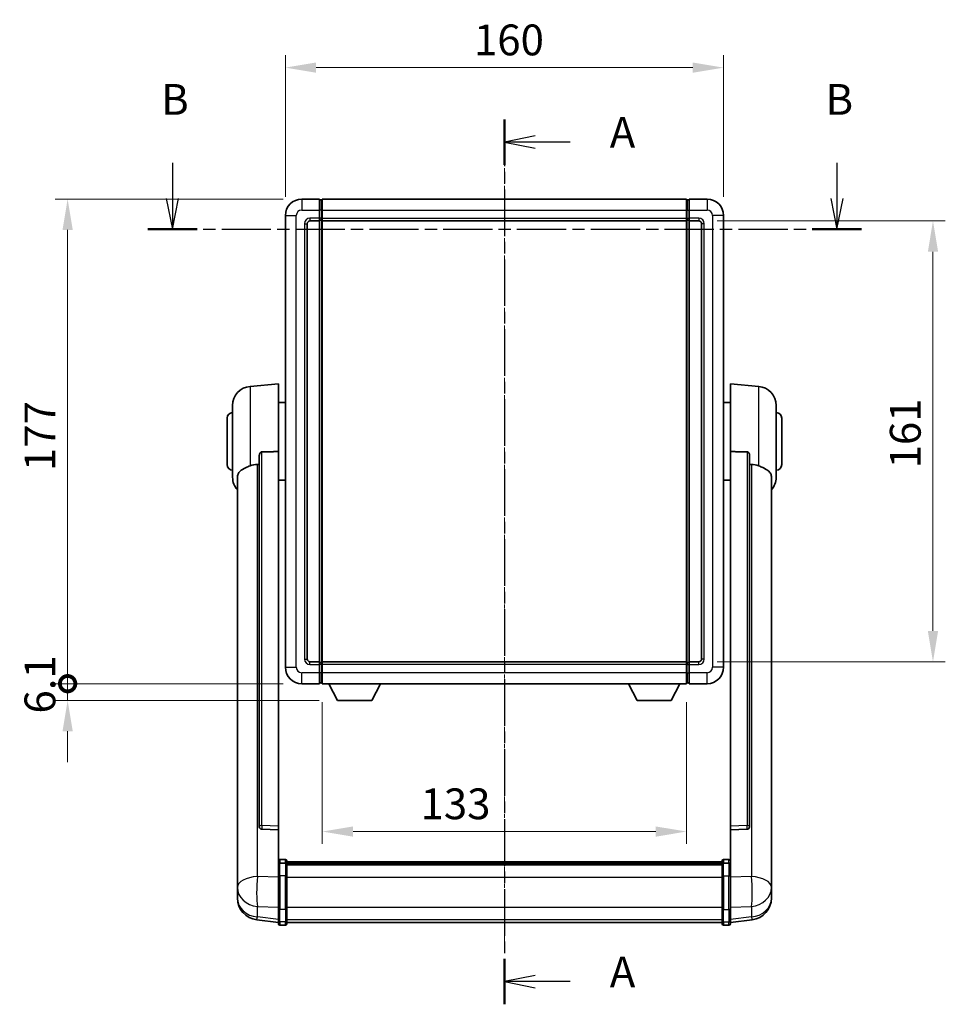
# Model space of a CAD drawing. Units: millimetres. Extents: x 2 to 9260, y 1 to 1687.
# Drawn here: x 2868 to 3206, y 431 to 791 of the extents above; entities that cross this region are included whole.
import ezdxf

# ---------------------------------------------------------------- set-up
doc = ezdxf.new("R2010")
doc.units = ezdxf.units.MM
doc.linetypes.add('CHAIN', pattern=[0.3543, 0.2362, -0.0295, 0.0591, -0.0295])
for name, color, linetype, lineweight in [('Centerline (ISO)', 131, 'Continuous', 18), ('Dimension (ISO)', 7, 'Continuous', 18), ('Dimension (ISO) @ 1', 7, 'Continuous', 18), ('Section Line (ISO)', 7, 'CHAIN', 25), ('Visible (ISO)', 7, 'Continuous', 35), ('Visible Narrow (ISO)', 7, 'Continuous', 25)]:
    doc.layers.add(name, color=color, linetype=linetype, lineweight=lineweight)
doc.styles.add('Note Text (TK)', font='MS PGothic.ttf')
doc.dimstyles.new('Default - Method 1b (TK)', dxfattribs={"dimscale": 6, "dimtxt": 2.5, "dimasz": 2.5, "dimexe": 1, "dimexo": 1.5, "dimgap": 1, "dimtad": 1, "dimtoh": 1, "dimrnd": 1e-08, "dimdsep": 46, "dimtxsty": 'Note Text (TK)', "dimcen": 0.09, "dimdle": 5, "dimclrd": 100, "dimclre": 100, "dimclrt": 7, "dimadec": 1, "dimazin": 1, "dimtfac": 1, "dimtmove": 0, "dimatfit": 3, "dimfxl": 1, "dimtolj": 1, "dimlwd": -1, "dimlwe": -1, "dimarcsym": 0})

# ---------------------------------------------------------------- blocks, each defined once
blk = doc.blocks.new('2dTransSection0')
at = {"layer": 'Section Line (ISO)', "linetype": 'CHAIN', "ltscale": 16.026684}
blk.add_line((167.26, 175.337), (167.26, 103.52), dxfattribs=at)
at = {"layer": 'Section Line (ISO)', "linetype": 'Continuous', "lineweight": 50}
for p, q in [((167.26, 175.337), (167.26, 171.659)), ((167.26, 107.198), (167.26, 103.52))]:
    blk.add_line(p, q, dxfattribs=at)
at = {"layer": 'Section Line (ISO)', "linetype": 'Continuous'}
for p, q in [((169.76, 173.998), (167.26, 173.498)), ((169.76, 173.498), (167.26, 173.498)), ((167.26, 173.498), (169.76, 172.998)), ((172.587, 173.498), (169.76, 173.498)), ((169.76, 105.859), (167.26, 105.359)), ((169.76, 105.359), (167.26, 105.359)), ((167.26, 105.359), (169.76, 104.859)), ((172.587, 105.359), (169.76, 105.359))]:
    blk.add_line(p, q, dxfattribs=at)
at = {"layer": 'Section Line (ISO)', "char_height": 2.5, "attachment_point": 7, "style": 'Note Text (TK)'}
for insert in [(175.808, 172.255), (175.808, 104.116)]:
    blk.add_mtext('A', dxfattribs=dict(at, insert=insert))
blk = doc.blocks.new('2dTransSection1')
at = {"layer": 'Section Line (ISO)', "linetype": 'Continuous'}
for p, q in [((140.323, 171.813), (140.323, 168.93)), ((194.238, 171.813), (194.238, 168.93)), ((139.823, 168.93), (140.323, 166.43)), ((140.323, 168.93), (140.323, 166.43)), ((140.323, 166.43), (140.823, 168.93)), ((193.738, 168.93), (194.238, 166.43)), ((194.238, 168.93), (194.238, 166.43)), ((194.238, 166.43), (194.738, 168.93))]:
    blk.add_line(p, q, dxfattribs=at)
at = {"layer": 'Section Line (ISO)', "linetype": 'CHAIN', "ltscale": 16.90818}
blk.add_line((138.327, 166.43), (196.233, 166.43), dxfattribs=at)
at = {"layer": 'Section Line (ISO)', "linetype": 'Continuous', "lineweight": 50}
for p, q in [((138.327, 166.43), (142.318, 166.43)), ((192.242, 166.43), (196.233, 166.43))]:
    blk.add_line(p, q, dxfattribs=at)
at = {"layer": 'Section Line (ISO)', "char_height": 2.5, "attachment_point": 7, "style": 'Note Text (TK)'}
for insert in [(139.403, 174.93), (193.318, 174.93)]:
    blk.add_mtext('B', dxfattribs=dict(at, insert=insert))
blk = doc.blocks.new('*D104')
at = {"layer": 'Defpoints', "color": 0}
for p in [(3125.12, 773.12), (2965.12, 719.12), (3125.12, 719.12)]:
    blk.add_point(p, dxfattribs=at)
at = {"layer": 'Dimension (ISO)', "color": 100}
for p, q in [((2965.12, 725.87), (2965.12, 777.62)), ((3125.12, 725.87), (3125.12, 777.62)), ((2976.37, 773.12), (3113.87, 773.12))]:
    blk.add_line(p, q, dxfattribs=at)
for points in [[(2976.37, 774.99), (2976.37, 771.24), (2965.12, 773.12)], [(3113.87, 774.99), (3113.87, 771.24), (3125.12, 773.12)]]:
    blk.add_solid(points, dxfattribs=at)
at = {"layer": 'Dimension (ISO)', "color": 7, "insert": (3034, 783.24), "char_height": 11.25, "attachment_point": 4, "style": 'Note Text (TK)'}
blk.add_mtext('\\A1;160', dxfattribs=at)
blk = doc.blocks.new('*D105')
at = {"layer": 'Defpoints', "color": 0}
for p in [(3116.12, 717.12), (3116.12, 556.12), (3201.62, 556.12)]:
    blk.add_point(p, dxfattribs=at)
at = {"layer": 'Dimension (ISO)', "color": 100}
for p, q in [((3122.87, 717.12), (3206.12, 717.12)), ((3201.62, 705.87), (3201.62, 567.37)), ((3122.87, 556.12), (3206.12, 556.12))]:
    blk.add_line(p, q, dxfattribs=at)
for points in [[(3199.75, 705.87), (3203.5, 705.87), (3201.62, 717.12)], [(3199.75, 567.37), (3203.5, 567.37), (3201.62, 556.12)]]:
    blk.add_solid(points, dxfattribs=at)
at = {"layer": 'Dimension (ISO)', "color": 7, "insert": (3191.5, 626.74), "char_height": 11.25, "attachment_point": 4, "rotation": 90, "style": 'Note Text (TK)'}
blk.add_mtext('\\A1;161', dxfattribs=at)
blk = doc.blocks.new('*D106')
at = {"layer": 'Defpoints', "color": 0}
for p in [(2978.62, 548.12), (3111.62, 548.12), (2978.62, 494.12)]:
    blk.add_point(p, dxfattribs=at)
at = {"layer": 'Dimension (ISO)', "color": 100}
for p, q in [((2978.62, 541.37), (2978.62, 489.62)), ((3111.62, 541.37), (3111.62, 489.62)), ((3100.37, 494.12), (2989.87, 494.12))]:
    blk.add_line(p, q, dxfattribs=at)
for points in [[(2989.87, 495.99), (2989.87, 492.24), (2978.62, 494.12)], [(3100.37, 495.99), (3100.37, 492.24), (3111.62, 494.12)]]:
    blk.add_solid(points, dxfattribs=at)
at = {"layer": 'Dimension (ISO)', "color": 7, "insert": (3014.49, 504.24), "char_height": 11.25, "attachment_point": 4, "style": 'Note Text (TK)'}
blk.add_mtext('\\A1;133', dxfattribs=at)
blk = doc.blocks.new('_DotSmall')
at = {"color": 0, "linetype": 'ByBlock', "const_width": 0.5}
blk.add_lwpolyline([(-0.0625, 0, 1), (0.0625, 0, 1)], format="xyb", close=True, dxfattribs=at)
blk = doc.blocks.new('*D97')
at = {"layer": 'Defpoints', "color": 0}
for p in [(2885.62, 725.12), (2971.12, 725.12), (2971.12, 548.12)]:
    blk.add_point(p, dxfattribs=at)
at = {"layer": 'Dimension (ISO)', "color": 100}
for p, q in [((2964.37, 725.12), (2881.12, 725.12)), ((2885.62, 548.12), (2885.62, 713.87)), ((2964.37, 548.12), (2881.12, 548.12))]:
    blk.add_line(p, q, dxfattribs=at)
blk.add_solid([(2883.75, 713.87), (2887.5, 713.87), (2885.62, 725.12)], dxfattribs=at)
at = {"layer": 'Dimension (ISO)', "color": 100, "xscale": 11.25, "yscale": 11.25, "zscale": 11.25, "rotation": 270}
blk.add_blockref('_DotSmall', (2885.62, 548.12), dxfattribs=at)
at = {"layer": 'Dimension (ISO)', "color": 7, "insert": (2875.5, 625.76), "char_height": 11.25, "attachment_point": 4, "rotation": 90, "style": 'Note Text (TK)'}
blk.add_mtext('\\A1;177', dxfattribs=at)
blk = doc.blocks.new('*D98')
at = {"layer": 'Defpoints', "color": 0}
for p in [(2885.62, 548.12), (2971.12, 548.12), (2984.17, 542.02)]:
    blk.add_point(p, dxfattribs=at)
at = {"layer": 'Dimension (ISO)', "color": 100}
for p, q in [((2885.62, 548.12), (2885.62, 559.37)), ((2964.37, 548.12), (2881.12, 548.12)), ((2885.62, 542.02), (2885.62, 548.12)), ((2977.42, 542.02), (2881.12, 542.02)), ((2885.62, 530.77), (2885.62, 519.52))]:
    blk.add_line(p, q, dxfattribs=at)
blk.add_solid([(2883.75, 530.77), (2887.5, 530.77), (2885.62, 542.02)], dxfattribs=at)
at = {"layer": 'Dimension (ISO)', "color": 100, "xscale": 11.25, "yscale": 11.25, "zscale": 11.25, "rotation": 270}
blk.add_blockref('_DotSmall', (2885.62, 548.12), dxfattribs=at)
at = {"layer": 'Dimension (ISO)', "color": 7, "insert": (2875.5, 537.21), "char_height": 11.25, "attachment_point": 4, "rotation": 90, "style": 'Note Text (TK)'}
blk.add_mtext('\\A1;6.1', dxfattribs=at)

msp = doc.modelspace()

# ---------------------------------------------------------------- linework, layer by layer
at = {"layer": 'Centerline (ISO)', "linetype": 'CHAIN', "ltscale": 23.990969}
msp.add_line((3045.1234, 736.3679), (3045.1234, 449.7071), dxfattribs=at)
at = {"layer": 'Visible (ISO)'}
for p, q in [((2977.6234, 725.1179), (2971.1234, 725.1179)), ((2977.6234, 725.1179), (2977.6234, 721.1179)), ((2978.3734, 724.8179), (2977.6234, 724.8179)), ((2978.6234, 725.1179), (3111.6234, 725.1179)), ((2978.6234, 721.1179), (2978.6234, 725.1179)), ((3111.6234, 725.1179), (3111.6234, 721.1179)), ((3111.8734, 724.8179), (3112.6234, 724.8179)), ((3112.6234, 721.1179), (3112.6234, 725.1179)), ((3119.1234, 725.1179), (3112.6234, 725.1179)), ((2977.6234, 718.1179), (2977.6234, 721.1179)), ((2978.6234, 721.1179), (2978.6234, 718.1179)), ((3111.6234, 718.1179), (3111.6234, 721.1179)), ((3112.6234, 721.1179), (3112.6234, 718.1179)), ((2965.1234, 719.1179), (2965.1234, 554.1179)), ((2973.1234, 557.1179), (2973.1234, 716.1179)), ((2974.1234, 717.1179), (2977.6234, 717.1179)), ((2977.6234, 718.1179), (2977.6234, 717.1179)), ((2978.3734, 717.4179), (2977.6234, 717.4179)), ((2977.6234, 556.1179), (2977.6234, 717.1179)), ((2978.6234, 717.1179), (2978.6234, 718.1179)), ((2978.6234, 717.1179), (3111.6234, 717.1179)), ((2978.6234, 556.1179), (2978.6234, 717.1179)), ((3111.6234, 718.1179), (3111.6234, 717.1179)), ((3111.6234, 717.1179), (3111.6234, 556.1179)), ((3111.8734, 717.4179), (3112.6234, 717.4179)), ((3112.6234, 717.1179), (3112.6234, 718.1179)), ((3112.6234, 717.1179), (3112.6234, 556.1179)), ((3112.6234, 717.1179), (3116.1234, 717.1179)), ((3117.1234, 716.1179), (3117.1234, 557.1179)), ((3125.1234, 554.1179), (3125.1234, 719.1179)), ((2952.2633, 656.7115), (2962.6234, 657.6179)), ((2962.6234, 657.6179), (2962.6234, 632.8872)), ((3127.6234, 632.8872), (3127.6234, 657.6179)), ((3137.9835, 656.7115), (3127.6234, 657.6179)), ((2945.8734, 623.4977), (2945.8734, 649.7382)), ((2962.6234, 650.7679), (2965.1234, 650.7679)), ((3127.6234, 650.7679), (3125.1234, 650.7679)), ((3144.3734, 649.7382), (3144.3734, 623.4977)), ((2943.8734, 628.1179), (2943.8734, 645.1179)), ((3146.3734, 645.1179), (3146.3734, 628.1179)), ((2955.6234, 631.4429), (2955.6234, 495.8493)), ((2962.6234, 496.1343), (2962.6234, 632.8872)), ((3127.6234, 632.8872), (3127.6234, 496.1343)), ((3134.6234, 495.8493), (3134.6234, 631.4429)), ((2947.6234, 623.5415), (2947.6234, 478.5785)), ((2962.6234, 622.4679), (2965.1234, 622.4679)), ((3127.6234, 622.4679), (3125.1234, 622.4679)), ((3142.6234, 478.5785), (3142.6234, 623.5415)), ((2977.6234, 556.1179), (2974.1234, 556.1179)), ((2977.6234, 556.1179), (2977.6234, 555.1179)), ((2978.3734, 555.8179), (2977.6234, 555.8179)), ((2977.6234, 552.1179), (2977.6234, 555.1179)), ((3111.6234, 556.1179), (2978.6234, 556.1179)), ((2978.6234, 555.1179), (2978.6234, 556.1179)), ((2978.6234, 555.1179), (2978.6234, 552.1179)), ((3111.6234, 556.1179), (3111.6234, 555.1179)), ((3111.6234, 552.1179), (3111.6234, 555.1179)), ((3111.8734, 555.8179), (3112.6234, 555.8179)), ((3112.6234, 555.1179), (3112.6234, 556.1179)), ((3116.1234, 556.1179), (3112.6234, 556.1179)), ((3112.6234, 555.1179), (3112.6234, 552.1179)), ((2977.6234, 552.1179), (2977.6234, 548.1179)), ((2978.6234, 548.1179), (2978.6234, 552.1179)), ((3111.6234, 552.1179), (3111.6234, 548.1179)), ((3112.6234, 548.1179), (3112.6234, 552.1179)), ((2971.1234, 548.1179), (2977.6234, 548.1179)), ((2978.3734, 548.4179), (2977.6234, 548.4179)), ((3111.6234, 548.1179), (2978.6234, 548.1179)), ((2984.1734, 542.0179), (2981.035, 548.1179)), ((2996.6734, 542.0179), (2999.8118, 548.1179)), ((3093.5734, 542.0179), (3090.435, 548.1179)), ((3106.0734, 542.0179), (3109.2118, 548.1179)), ((3111.8734, 548.4179), (3112.6234, 548.4179)), ((3112.6234, 548.1179), (3119.1234, 548.1179)), ((2984.1734, 542.0179), (2996.6734, 542.0179)), ((3093.5734, 542.0179), (3106.0734, 542.0179)), ((2955.6234, 495.8493), (2955.6234, 495.7953)), ((2956.5363, 494.9725), (2962.6234, 494.7776)), ((2962.6234, 496.1343), (2962.6234, 494.7874)), ((2962.6234, 494.7776), (2962.6234, 494.7874)), ((2962.6234, 494.7776), (2962.6234, 482.4635)), ((3127.6234, 494.7874), (3127.6234, 496.1343)), ((3127.6234, 494.7776), (3133.7106, 494.9725)), ((3127.6234, 494.7874), (3127.6234, 494.7776)), ((3127.6234, 482.4635), (3127.6234, 494.7776)), ((3134.6234, 495.7953), (3134.6234, 495.8493)), ((2962.6234, 482.1876), (2962.6234, 482.4635)), ((2962.6234, 482.1876), (2962.6234, 477.7071)), ((2965.1234, 483.8796), (2963.1234, 483.8796)), ((2965.1234, 482.5859), (2963.1234, 482.5859)), ((2965.6234, 483.3796), (2965.6234, 482.1876)), ((2965.6234, 483.1096), (3124.6234, 483.1096)), ((2965.6234, 482.878), (3124.6234, 482.878)), ((2965.6234, 482.8662), (3124.6234, 482.8662)), ((2965.6234, 482.5947), (3124.6234, 482.5947)), ((2965.6234, 477.7071), (2965.6234, 482.1876)), ((2965.6234, 482.1435), (3124.6234, 482.1435)), ((2965.6234, 482.0011), (3124.6234, 482.0011)), ((3124.6234, 482.1876), (3124.6234, 483.3796)), ((3124.6234, 482.1876), (3124.6234, 477.7071)), ((3125.1234, 483.8796), (3127.1234, 483.8796)), ((3125.1234, 482.5859), (3127.1234, 482.5859)), ((3127.6234, 482.4635), (3127.6234, 482.1876)), ((3127.6234, 477.7071), (3127.6234, 482.1876)), ((2947.6234, 475.4869), (2947.6234, 478.5785)), ((3142.6234, 478.5785), (3142.6234, 475.4869)), ((2947.6234, 475.4869), (2947.6234, 473.6924)), ((2962.6234, 466.0958), (2962.6234, 477.7071)), ((2965.6234, 477.7071), (2965.6234, 466.0958)), ((3124.6234, 466.0958), (3124.6234, 477.7071)), ((3127.6234, 477.7071), (3127.6234, 466.0958)), ((3142.6234, 473.6924), (3142.6234, 475.4869)), ((2947.6234, 473.6924), (2947.6234, 472.6564)), ((2947.6234, 470.8714), (2947.6234, 471.6299)), ((3142.6234, 472.6564), (3142.6234, 473.6924)), ((3142.6234, 471.6299), (3142.6234, 470.8714)), ((2947.6234, 470.8714), (2947.6234, 469.8354)), ((3142.6234, 469.8354), (3142.6234, 470.8714)), ((2962.6234, 466.0958), (2962.6234, 461.5958)), ((2965.6234, 461.5958), (2965.6234, 466.0958)), ((3124.6234, 466.0958), (3124.6234, 461.5958)), ((3127.6234, 461.5958), (3127.6234, 466.0958)), ((2962.6234, 460.9419), (2954.6741, 461.8919)), ((2962.6234, 460.4571), (2962.6234, 461.5958)), ((2965.6234, 461.5958), (2965.6234, 460.4571)), ((2965.6234, 460.9571), (3124.6234, 460.9571)), ((3124.6234, 460.4571), (3124.6234, 461.5958)), ((3127.6234, 460.9419), (3135.5728, 461.8919)), ((3127.6234, 461.5958), (3127.6234, 460.4571)), ((2965.1234, 459.9571), (2963.1234, 459.9571)), ((3125.1234, 459.9571), (3127.1234, 459.9571))]:
    msp.add_line(p, q, dxfattribs=at)
for centre, radius, start, end in [((2971.1234, 719.1179), 6, 90, 180), ((2978.3734, 724.5679), 0.25, 0, 90), ((3111.8734, 724.5679), 0.25, 90, 180), ((3119.1234, 719.1179), 6, 0, 90), ((2974.1234, 716.1179), 1, 90, 180), ((2978.3734, 717.6679), 0.25, 270, 0), ((3111.8734, 717.6679), 0.25, 180, 270), ((3116.1234, 716.1179), 1, 0, 90), ((2952.8734, 649.7382), 7, 95, 180), ((3137.3734, 649.7382), 7, 0, 85), ((2945.8734, 645.1179), 2, 90, 180), ((3144.3734, 645.1179), 2, 0, 90), ((2945.8734, 628.1179), 2, 180, 270), ((3144.3734, 628.1179), 2, 270, 0), ((2952.8734, 623.4977), 7, 180, 221.409622), ((3137.3734, 623.4977), 7, 318.590378, 0), ((2971.1234, 554.1179), 6, 180, 270), ((2974.1234, 557.1179), 1, 180, 270), ((2978.3734, 555.5679), 0.25, 0, 90), ((3111.8734, 555.5679), 0.25, 90, 180), ((3116.1234, 557.1179), 1, 270, 0), ((3119.1234, 554.1179), 6, 270, 0), ((2978.3734, 548.6679), 0.25, 270, 0), ((3111.8734, 548.6679), 0.25, 180, 270), ((2963.1234, 483.3796), 0.5, 90, 180), ((2965.1234, 483.3796), 0.5, 0, 90), ((3125.1234, 483.3796), 0.5, 90, 180), ((3127.1234, 483.3796), 0.5, 0, 90), ((2955.6234, 469.8354), 8, 180, 263.184806), ((3134.6234, 469.8354), 8, 276.815194, 0), ((2963.1234, 460.4571), 0.5, 180, 270), ((2965.1234, 460.4571), 0.5, 270, 0), ((3125.1234, 460.4571), 0.5, 180, 270), ((3127.1234, 460.4571), 0.5, 270, 0)]:
    msp.add_arc(centre, radius, start, end, dxfattribs=at)
for centre, major_axis, start_param, end_param in [((2956.6234, 495.839), (-0.9893, -0.1693), 6.13710494, 7.6206348), ((3133.6234, 495.839), (0.9893, -0.1693), 4.94573581, 6.42926568)]:
    msp.add_ellipse(centre, major_axis=major_axis, ratio=0.85958937, start_param=start_param, end_param=end_param, dxfattribs=at)
for points, knots in [([(2955.6234, 631.4429), (2955.6237, 631.6003), (2955.643, 631.7664), (2955.7346, 632.1159), (2955.8156, 632.2967), (2955.9978, 632.5407), (2956.0916, 632.6337), (2956.2549, 632.7304), (2956.3131, 632.7557), (2956.4266, 632.7871), (2956.4815, 632.795), (2956.5363, 632.7958)], [0.192845303, 0.192845303, 0.192845303, 0.192845303, 0.240507365, 0.240507365, 0.297130074, 0.297130074, 0.334079186, 0.334079186, 0.352553742, 0.352553742, 0.369009283, 0.369009283, 0.369009283, 0.369009283]), ([(3133.7106, 632.7958), (3133.7653, 632.795), (3133.8203, 632.7871), (3133.9338, 632.7557), (3133.992, 632.7304), (3134.1553, 632.6337), (3134.249, 632.5407), (3134.4312, 632.2967), (3134.5123, 632.1159), (3134.6039, 631.7664), (3134.6232, 631.6003), (3134.6234, 631.4429)], [0.3759847, 0.3759847, 0.3759847, 0.3759847, 0.392440242, 0.392440242, 0.410914798, 0.410914798, 0.44786391, 0.44786391, 0.504486619, 0.504486619, 0.552148681, 0.552148681, 0.552148681, 0.552148681]), ([(2947.6234, 623.5415), (2947.6234, 623.7091), (2947.6344, 623.8701), (2947.6906, 624.265), (2947.751, 624.487), (2948.0075, 625.1014), (2948.2755, 625.446), (2949.1259, 626.1974), (2949.797, 626.5839), (2951.1374, 627.2149), (2951.688, 627.447), (2952.2633, 627.6809)], [-5.27158626, -5.27158626, -5.27158626, -5.27158626, -5.18721863, -5.18721863, -5.05628435, -5.05628435, -4.79921142, -4.79921142, -4.44219969, -4.44219969, -4.22248819, -4.22248819, -4.22248819, -4.22248819]), ([(2952.2633, 627.6809), (2952.2669, 627.6824), (2952.2705, 627.6839), (2953.113, 628.025), (2954.0331, 628.2099), (2954.9262, 628.2142)], [2.102258604, 2.102258604, 2.102258604, 2.102258604, 2.10340374, 2.10340374, 2.370180755, 2.370180755, 2.370180755, 2.370180755]), ([(3135.3207, 628.2142), (3136.2138, 628.2099), (3137.1338, 628.025), (3137.9763, 627.6839), (3137.9799, 627.6824), (3137.9835, 627.6809)], [2.57632281, 2.57632281, 2.57632281, 2.57632281, 2.843099825, 2.843099825, 2.844244962, 2.844244962, 2.844244962, 2.844244962]), ([(3137.9835, 627.6809), (3138.4982, 627.4717), (3138.9927, 627.264), (3140.2051, 626.7063), (3140.8493, 626.36), (3141.8097, 625.6265), (3142.1481, 625.2525), (3142.4626, 624.5882), (3142.5347, 624.358), (3142.6082, 623.9278), (3142.6234, 623.7391), (3142.6234, 623.5415)], [-8.358650844, -8.358650844, -8.358650844, -8.358650844, -8.190003506, -8.190003506, -7.917688575, -7.917688575, -7.676295197, -7.676295197, -7.560988477, -7.560988477, -7.477759094, -7.477759094, -7.477759094, -7.477759094]), ([(2962.6234, 482.1876), (2962.6234, 482.1884), (2962.6234, 482.1893), (2962.6237, 482.219), (2962.6278, 482.2477), (2962.6438, 482.304), (2962.6556, 482.3313), (2962.6984, 482.4038), (2962.737, 482.4459), (2962.8309, 482.5145), (2962.8844, 482.5411), (2963.0005, 482.5767), (2963.0616, 482.5859), (2963.1234, 482.5859)], [-0.0003347789, -0.0003347789, -0.0003347789, -0.0003347789, 0, 0, 0.011463002, 0.011463002, 0.0228675214, 0.0228675214, 0.0430502261, 0.0430502261, 0.0621538264, 0.0621538264, 0.0807455701, 0.0807455701, 0.0807455701, 0.0807455701]), ([(2965.6234, 482.1876), (2965.6234, 482.1884), (2965.6234, 482.1893), (2965.6232, 482.219), (2965.6191, 482.2477), (2965.6031, 482.304), (2965.5913, 482.3313), (2965.5485, 482.4038), (2965.5099, 482.4459), (2965.416, 482.5145), (2965.3625, 482.5411), (2965.2464, 482.5767), (2965.1853, 482.5859), (2965.1234, 482.5859)], [-0.0809227639, -0.0809227639, -0.0809227639, -0.0809227639, -0.0805886357, -0.0805886357, -0.0691479127, -0.0691479127, -0.0577655589, -0.0577655589, -0.0376220805, -0.0376220805, -0.0185556094, -0.0185556094, 0, 0, 0, 0]), ([(3125.1234, 482.5859), (3125.0616, 482.5859), (3125.0005, 482.5767), (3124.8844, 482.5411), (3124.8309, 482.5145), (3124.737, 482.4459), (3124.6984, 482.4038), (3124.6556, 482.3313), (3124.6438, 482.304), (3124.6278, 482.2477), (3124.6237, 482.219), (3124.6234, 482.1893), (3124.6234, 482.1884), (3124.6234, 482.1876)], [-0.0807455701, -0.0807455701, -0.0807455701, -0.0807455701, -0.0621538264, -0.0621538264, -0.0430502261, -0.0430502261, -0.0228675214, -0.0228675214, -0.011463002, -0.011463002, 0, 0, 0.0003347789, 0.0003347789, 0.0003347789, 0.0003347789]), ([(3127.6234, 482.1876), (3127.6234, 482.1884), (3127.6234, 482.1893), (3127.6232, 482.219), (3127.6191, 482.2477), (3127.6031, 482.304), (3127.5913, 482.3313), (3127.5485, 482.4038), (3127.5099, 482.4459), (3127.416, 482.5145), (3127.3625, 482.5411), (3127.2464, 482.5767), (3127.1853, 482.5859), (3127.1234, 482.5859)], [-0.0809227639, -0.0809227639, -0.0809227639, -0.0809227639, -0.0805886357, -0.0805886357, -0.0691479127, -0.0691479127, -0.0577655589, -0.0577655589, -0.0376220805, -0.0376220805, -0.0185556094, -0.0185556094, 0, 0, 0, 0]), ([(2947.6234, 478.5785), (2947.6234, 478.5242), (2947.6237, 478.4673), (2947.6268, 478.0745), (2947.6331, 477.6598), (2947.6331, 476.7986), (2947.6268, 476.2912), (2947.6237, 475.6744), (2947.6234, 475.5807), (2947.6234, 475.4869)], [4.535339596, 4.535339596, 4.535339596, 4.535339596, 4.561894963, 4.561894963, 4.711051305, 4.711051305, 4.860207647, 4.860207647, 4.886763014, 4.886763014, 4.886763014, 4.886763014]), ([(3142.6234, 475.4869), (3142.6234, 475.5807), (3142.6231, 475.6744), (3142.6201, 476.2912), (3142.6138, 476.7986), (3142.6138, 477.6598), (3142.6201, 478.0745), (3142.6231, 478.4673), (3142.6234, 478.5242), (3142.6234, 478.5785)], [4.535339596, 4.535339596, 4.535339596, 4.535339596, 4.561894963, 4.561894963, 4.711051305, 4.711051305, 4.860207647, 4.860207647, 4.886763014, 4.886763014, 4.886763014, 4.886763014]), ([(2947.6234, 472.6564), (2947.6234, 472.5793), (2947.6237, 472.504), (2947.6268, 472.0186), (2947.6331, 471.6722), (2947.6331, 471.175), (2947.6268, 470.989), (2947.6237, 470.8916), (2947.6234, 470.8799), (2947.6234, 470.8714)], [4.535339596, 4.535339596, 4.535339596, 4.535339596, 4.561894963, 4.561894963, 4.711051305, 4.711051305, 4.860207647, 4.860207647, 4.886763014, 4.886763014, 4.886763014, 4.886763014]), ([(2947.6234, 471.6299), (2947.6234, 471.6841), (2947.6237, 471.7411), (2947.6249, 471.8942), (2947.626, 471.9943), (2947.627, 472.0994)], [4.5353395957, 4.5353395957, 4.5353395957, 4.5353395957, 4.5618949629, 4.5618949629, 4.6038245845, 4.6038245845, 4.6038245845, 4.6038245845]), ([(3142.6234, 470.8714), (3142.6234, 470.8799), (3142.6231, 470.8916), (3142.6201, 470.989), (3142.6138, 471.175), (3142.6138, 471.6722), (3142.6201, 472.0186), (3142.6231, 472.504), (3142.6234, 472.5793), (3142.6234, 472.6564)], [4.535339596, 4.535339596, 4.535339596, 4.535339596, 4.561894963, 4.561894963, 4.711051305, 4.711051305, 4.860207647, 4.860207647, 4.886763014, 4.886763014, 4.886763014, 4.886763014]), ([(3142.6198, 472.0994), (3142.6209, 471.9943), (3142.6219, 471.8942), (3142.6231, 471.7411), (3142.6234, 471.6841), (3142.6234, 471.6299)], [4.818278025, 4.818278025, 4.818278025, 4.818278025, 4.8602076466, 4.8602076466, 4.8867630138, 4.8867630138, 4.8867630138, 4.8867630138])]:
    msp.add_open_spline(points, degree=3, knots=knots, dxfattribs=at)
for points in [[(2962.6234, 632.8872), (2959.5578, 632.8405), (2956.5363, 632.7958)], [(3133.7106, 632.7958), (3130.6891, 632.8405), (3127.6234, 632.8872)], [(2954.9262, 628.2142), (2955.2745, 628.2159), (2955.6234, 628.2176)], [(3134.6234, 628.2176), (3134.9724, 628.2159), (3135.3207, 628.2142)]]:
    msp.add_open_spline(points, degree=2, dxfattribs=at)
at = {"layer": 'Visible Narrow (ISO)'}
for p, q in [((2971.1234, 725.1179), (2971.1234, 721.1179)), ((2978.3734, 721.1179), (2978.3734, 724.8179)), ((3111.8734, 724.8179), (3111.8734, 721.1179)), ((3119.1234, 725.1179), (3119.1234, 721.1179)), ((2971.1234, 721.1179), (2977.6234, 721.1179)), ((2978.3734, 721.1179), (2977.6234, 721.1179)), ((2978.6234, 721.1179), (2978.3734, 721.1179)), ((2978.3734, 721.1179), (2978.3734, 718.1179)), ((2978.6234, 721.1179), (3111.6234, 721.1179)), ((3111.6234, 721.1179), (3111.8734, 721.1179)), ((3111.8734, 718.1179), (3111.8734, 721.1179)), ((3111.8734, 721.1179), (3112.6234, 721.1179)), ((3112.6234, 721.1179), (3119.1234, 721.1179)), ((2965.1234, 719.1179), (2969.1234, 719.1179)), ((2969.1234, 554.1179), (2969.1234, 719.1179)), ((2972.1234, 716.1179), (2972.1234, 557.1179)), ((2972.1234, 716.1179), (2973.1234, 716.1179)), ((2977.6234, 718.1179), (2974.1234, 718.1179)), ((2974.1234, 718.1179), (2974.1234, 717.1179)), ((2978.3734, 718.1179), (2977.6234, 718.1179)), ((2978.6234, 718.1179), (2978.3734, 718.1179)), ((2978.3734, 717.4179), (2978.3734, 718.1179)), ((2978.3734, 717.4179), (2978.3734, 555.8179)), ((2978.6234, 718.1179), (3111.6234, 718.1179)), ((3111.6234, 718.1179), (3111.8734, 718.1179)), ((3111.8734, 718.1179), (3111.8734, 717.4179)), ((3111.8734, 718.1179), (3112.6234, 718.1179)), ((3111.8734, 555.8179), (3111.8734, 717.4179)), ((3116.1234, 718.1179), (3112.6234, 718.1179)), ((3116.1234, 718.1179), (3116.1234, 717.1179)), ((3118.1234, 716.1179), (3117.1234, 716.1179)), ((3118.1234, 557.1179), (3118.1234, 716.1179)), ((3121.1234, 719.1179), (3121.1234, 554.1179)), ((3125.1234, 719.1179), (3121.1234, 719.1179)), ((2952.2633, 656.7115), (2952.2633, 627.6809)), ((3137.9835, 627.6809), (3137.9835, 656.7115)), ((2956.5363, 496.3335), (2956.5363, 632.7958)), ((3133.7106, 632.7958), (3133.7106, 496.3335)), ((2954.9262, 477.6772), (2954.9262, 628.2142)), ((3135.3207, 628.2142), (3135.3207, 477.6772)), ((2965.1234, 554.1179), (2969.1234, 554.1179)), ((2972.1234, 557.1179), (2973.1234, 557.1179)), ((2974.1234, 555.1179), (2974.1234, 556.1179)), ((2974.1234, 555.1179), (2977.6234, 555.1179)), ((2978.3734, 555.1179), (2977.6234, 555.1179)), ((2978.3734, 555.1179), (2978.3734, 555.8179)), ((2978.6234, 555.1179), (2978.3734, 555.1179)), ((2978.3734, 555.1179), (2978.3734, 552.1179)), ((3111.6234, 555.1179), (2978.6234, 555.1179)), ((3111.6234, 555.1179), (3111.8734, 555.1179)), ((3111.8734, 555.8179), (3111.8734, 555.1179)), ((3111.8734, 552.1179), (3111.8734, 555.1179)), ((3111.8734, 555.1179), (3112.6234, 555.1179)), ((3112.6234, 555.1179), (3116.1234, 555.1179)), ((3116.1234, 555.1179), (3116.1234, 556.1179)), ((3118.1234, 557.1179), (3117.1234, 557.1179)), ((3125.1234, 554.1179), (3121.1234, 554.1179)), ((2977.6234, 552.1179), (2971.1234, 552.1179)), ((2971.1234, 548.1179), (2971.1234, 552.1179)), ((2978.3734, 552.1179), (2977.6234, 552.1179)), ((2978.6234, 552.1179), (2978.3734, 552.1179)), ((2978.3734, 548.4179), (2978.3734, 552.1179)), ((3111.6234, 552.1179), (2978.6234, 552.1179)), ((3111.6234, 552.1179), (3111.8734, 552.1179)), ((3111.8734, 552.1179), (3111.8734, 548.4179)), ((3111.8734, 552.1179), (3112.6234, 552.1179)), ((3119.1234, 552.1179), (3112.6234, 552.1179)), ((3119.1234, 548.1179), (3119.1234, 552.1179)), ((2962.6234, 496.1343), (2956.5363, 496.3335)), ((3133.7106, 496.3335), (3127.6234, 496.1343)), ((2956.5363, 494.9866), (2962.6234, 494.7874)), ((2956.5363, 494.9725), (2956.5363, 494.9866)), ((3127.6234, 494.7874), (3133.7106, 494.9866)), ((3133.7106, 494.9866), (3133.7106, 494.9725)), ((2963.1234, 483.8796), (2963.1234, 482.5859)), ((2963.1234, 477.9571), (2963.1234, 482.5859)), ((2965.1234, 482.5859), (2965.1234, 483.8796)), ((2965.1234, 482.5859), (2965.1234, 477.9571)), ((3125.1234, 483.8796), (3125.1234, 482.5859)), ((3125.1234, 477.9571), (3125.1234, 482.5859)), ((3127.1234, 482.5859), (3127.1234, 483.8796)), ((3127.1234, 482.5859), (3127.1234, 477.9571)), ((2962.6234, 477.4307), (2954.9262, 477.6772)), ((2963.1234, 477.9571), (2963.1234, 465.6628)), ((2965.1234, 477.9571), (2963.1234, 477.9571)), ((2965.1234, 465.6628), (2965.1234, 477.9571)), ((2965.6234, 477.4571), (3124.6234, 477.4571)), ((3125.1234, 477.9571), (3125.1234, 465.6628)), ((3125.1234, 477.9571), (3127.1234, 477.9571)), ((3127.1234, 465.6628), (3127.1234, 477.9571)), ((3135.3207, 477.6772), (3127.6234, 477.4307)), ((2954.9262, 462.9336), (2954.9262, 466.7906)), ((2954.9262, 466.7906), (2962.6234, 466.5441)), ((2963.1234, 461.1628), (2963.1234, 465.6628)), ((2965.1234, 465.6628), (2963.1234, 465.6628)), ((2965.1234, 465.6628), (2965.1234, 461.1628)), ((2965.6234, 466.5289), (3124.6234, 466.5289)), ((3125.1234, 461.1628), (3125.1234, 465.6628)), ((3125.1234, 465.6628), (3127.1234, 465.6628)), ((3127.1234, 465.6628), (3127.1234, 461.1628)), ((3127.6234, 466.5441), (3135.3207, 466.7906)), ((3135.3207, 466.7906), (3135.3207, 462.9336)), ((2962.6234, 462.0136), (2954.9262, 462.9336)), ((2963.1234, 461.1628), (2963.1234, 459.9571)), ((2965.1234, 461.1628), (2963.1234, 461.1628)), ((2965.1234, 459.9571), (2965.1234, 461.1628)), ((2965.6234, 462.0289), (3124.6234, 462.0289)), ((3125.1234, 461.1628), (3125.1234, 459.9571)), ((3125.1234, 461.1628), (3127.1234, 461.1628)), ((3127.1234, 459.9571), (3127.1234, 461.1628)), ((3135.3207, 462.9336), (3127.6234, 462.0136))]:
    msp.add_line(p, q, dxfattribs=at)
for centre, start, end in [((2971.1234, 719.1179), 90, 180), ((3119.1234, 719.1179), 0, 90), ((2974.1234, 716.1179), 90, 180), ((3116.1234, 716.1179), 0, 90), ((2971.1234, 554.1179), 180, 270), ((2974.1234, 557.1179), 180, 270), ((3116.1234, 557.1179), 270, 0), ((3119.1234, 554.1179), 270, 0)]:
    msp.add_arc(centre, 2, start, end, dxfattribs=at)
for centre, major_axis, ratio, start_param, end_param in [((2956.6234, 495.8493), (-1, 0), 0.48600985, 4.79965544, 6.28318531), ((2956.6234, 495.8493), (0.0327, 0.9995), 0.1174218, 1.06894299, 2.61618337), ((3133.6234, 495.8493), (1, 0), 0.48600985, 0, 1.48352986), ((3133.6234, 495.8493), (0.0327, -0.9995), 0.1174218, 0.52540928, 2.07264966), ((2956.6234, 495.8493), (-1, 0), 0.8660254, 0, 1.48352986), ((3133.6234, 495.8493), (1, 0), 0.8660254, 4.79965544, 6.28318531), ((2955.6234, 473.6924), (-8, 0), 0.5, 4.79965544, 6.28318531), ((2955.6234, 473.6924), (0.2561, 7.9959), 0.11860733, 1.05290097, 2.6161011), ((2963.1234, 477.7071), (-0.5, 0), 0.5, 4.71238898, 6.28318531), ((2965.1234, 477.7071), (0.5, 0), 0.5, 0, 1.57079633), ((3125.1234, 477.7071), (-0.5, 0), 0.5, 4.71238898, 6.28318531), ((3127.1234, 477.7071), (0.5, 0), 0.5, 0, 1.57079633), ((3134.6234, 473.6924), (8, 0), 0.5, 0, 1.48352986), ((3134.6234, 473.6924), (0.2561, -7.9959), 0.11860733, 0.52549155, 2.08869168), ((2955.6234, 473.6924), (-8, 0), 0.8660254, 0, 1.48352986), ((3134.6234, 473.6924), (8, 0), 0.8660254, 4.79965544, 6.28318531), ((2955.6234, 469.8354), (-8, 0), 0.8660254, 0, 1.48352986), ((3134.6234, 469.8354), (8, 0), 0.8660254, 4.79965544, 6.28318531), ((2963.1234, 466.0958), (-0.5, 0), 0.8660254, 0, 1.57079633), ((2965.1234, 466.0958), (0.5, 0), 0.8660254, 4.71238898, 6.28318531), ((3125.1234, 466.0958), (-0.5, 0), 0.8660254, 0, 1.57079633), ((3127.1234, 466.0958), (0.5, 0), 0.8660254, 4.71238898, 6.28318531), ((2955.6234, 469.8354), (-0.9493, -7.9435), 0.03178074, 0, 0.52169351), ((2963.1234, 461.5958), (-0.5, 0), 0.8660254, 0, 1.57079633), ((2965.1234, 461.5958), (0.5, 0), 0.8660254, 4.71238898, 6.28318531), ((3125.1234, 461.5958), (-0.5, 0), 0.8660254, 0, 1.57079633), ((3127.1234, 461.5958), (0.5, 0), 0.8660254, 4.71238898, 6.28318531), ((3134.6234, 469.8354), (0.9493, -7.9435), 0.03178074, 5.7614918, 6.28318531)]:
    msp.add_ellipse(centre, major_axis=major_axis, ratio=ratio, start_param=start_param, end_param=end_param, dxfattribs=at)

# ---------------------------------------------------------------- block references
at = {"layer": 'Section Line (ISO)', "xscale": 4.5, "yscale": 4.5, "zscale": 4.5}
for name in ['2dTransSection1', '2dTransSection0']:
    msp.add_blockref(name, (2292.4556, -34.8149), dxfattribs=at)

# ---------------------------------------------------------------- dimensions: what is measured, and where the dimension line sits
at = {"layer": 'Dimension (ISO) @ 1', "color": 100}
for base, p1, p2, angle, override, picture, middle in [((3125.1234, 773.1179), (2965.1234, 719.1179), (3125.1234, 719.1179), 180, {"dimscale": 1, "dimtxt": 11.25, "dimasz": 11.25, "dimexe": 4.5, "dimexo": 6.75, "dimgap": 4.5, "dimtoh": 0, "dimdec": 2, "dimcen": 0.405, "dimtol": 0, "dimlim": 0, "dimtp": 0, "dimtm": 0, "dimtdec": 2, "dimtix": 0, "dimtofl": 0, "dimtmove": 0, "dimatfit": 1}, '*D104', (3045.1234, 773.1179)), ((2885.6234, 725.1179), (2971.1234, 548.1179), (2971.1234, 725.1179), 90, {"dimscale": 1, "dimtxt": 11.25, "dimasz": 11.25, "dimexe": 4.5, "dimexo": 6.75, "dimgap": 4.5, "dimtoh": 0, "dimdec": 2, "dimblk1": 'DotSmall', "dimsah": 1, "dimcen": 0.405, "dimdle": 0, "dimtol": 0, "dimlim": 0, "dimtp": 0, "dimtm": 0, "dimtdec": 2, "dimtix": 0, "dimtofl": 0, "dimtmove": 0, "dimatfit": 1}, '*D97', (2885.6234, 636.6629)), ((3201.6234, 556.1179), (3116.1234, 717.1179), (3116.1234, 556.1179), 270, {"dimscale": 1, "dimtxt": 11.25, "dimasz": 11.25, "dimexe": 4.5, "dimexo": 6.75, "dimgap": 4.5, "dimtoh": 0, "dimdec": 2, "dimcen": 0.405, "dimtol": 0, "dimlim": 0, "dimtp": 0, "dimtm": 0, "dimtdec": 2, "dimtix": 0, "dimtofl": 0, "dimtmove": 0, "dimatfit": 1}, '*D105', (3201.6234, 636.6179)), ((2885.6234, 548.1179), (2984.1734, 542.0179), (2971.1234, 548.1179), 90, {"dimscale": 1, "dimtxt": 11.25, "dimasz": 11.25, "dimexe": 4.5, "dimexo": 6.75, "dimgap": 4.5, "dimtoh": 0, "dimdec": 2, "dimblk2": 'DotSmall', "dimsah": 1, "dimcen": 0.405, "dimdle": 0, "dimtol": 0, "dimlim": 0, "dimtp": 0, "dimtm": 0, "dimtdec": 2, "dimtix": 0, "dimtofl": 1, "dimtmove": 0, "dimatfit": 1}, '*D98', (2885.6234, 545.0679)), ((2978.6234, 494.1179), (3111.6234, 548.1179), (2978.6234, 548.1179), 180, {"dimscale": 1, "dimtxt": 11.25, "dimasz": 11.25, "dimexe": 4.5, "dimexo": 6.75, "dimgap": 4.5, "dimtoh": 0, "dimdec": 2, "dimcen": 0.405, "dimtol": 0, "dimlim": 0, "dimtp": 0, "dimtm": 0, "dimtdec": 2, "dimtix": 0, "dimtofl": 0, "dimtmove": 0, "dimatfit": 1}, '*D106', (3025.4886, 494.1179))]:
    dim = msp.add_linear_dim(base=base, p1=p1, p2=p2, angle=angle, dimstyle='Default - Method 1b (TK)', override=override, dxfattribs=at)
    dim.commit()
    dim.dimension.update_dxf_attribs({"geometry": picture, "text_midpoint": middle, "dimtype": 128})

doc.saveas('drawing.dxf')
